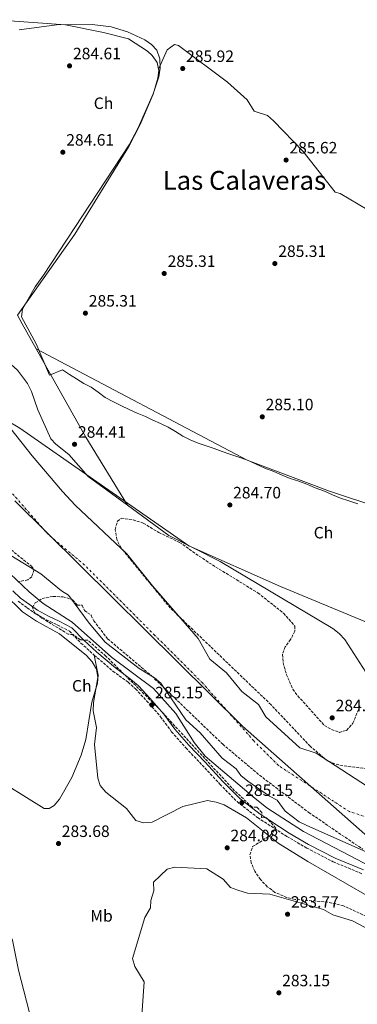
# Model space of a CAD drawing. Units: metres. Extents: x 601297 to 604774, y 4682900 to 4685263.
# Drawn here: x 602921 to 603127, y 4684311 to 4684910 of the extents above; entities that cross this region are included whole.
import ezdxf
from ezdxf.enums import TextEntityAlignment as Align

# ---------------------------------------------------------------- set-up
doc = ezdxf.new("R2010")
doc.units = ezdxf.units.M
doc.header["$MEASUREMENT"] = 0
doc.linetypes.add('DGN Style 3', pattern=[2.435890702152634, 1.739921930109024, -0.6959687720436097])
doc.linetypes.add('DGN Style 4', pattern=[2.7856150101045474, 1.391937544087219, -0.6959687720436097, 0.001739921930109024, -0.6959687720436097])
for name, color, linetype, lineweight in [('Balsa-alberca', 142, 'Continuous', 0), ('Camino', 7, 'DGN Style 3', 0), ('Cauce permanente', 151, 'Continuous', 13), ('Cauce permanente (área)', 142, 'Continuous', 13), ('Cota de punto acotado terreno', 7, 'Continuous', 0), ('Curva de nivel intermedia', 30, 'Continuous', 0), ('Eje cauce permanente (área)', 70, 'DGN Style 4', 0), ('Etiqueta de uso rústico', 92, 'Continuous', 0), ('Límite de municipio', 7, 'Continuous', 0), ('Línea de cambio de uso (parcela vista)', 92, 'Continuous', 0), ('Margen derecho', 7, 'Continuous', 0), ('Punto acotado terreno (símbolo)', 7, 'Continuous', 0), ('Texto de Área (paraje) menor', 7, 'Continuous', 0), ('Zona arbolada', 92, 'DGN Style 3', 0)]:
    doc.layers.add(name, color=color, linetype=linetype, lineweight=lineweight)
doc.styles.add('Style-Arial', font='arial.ttf')

# ---------------------------------------------------------------- blocks, each defined once
blk = doc.blocks.new('5PATER')
at = {"layer": 'Balsa-alberca', "linetype": 'Continuous', "lineweight": 0}
h = blk.add_hatch(color=51, dxfattribs=at)
edge = h.paths.add_edge_path()
edge.add_ellipse((0, 0), major_axis=(-0.1095731443231308, -0.1110710700762829), ratio=0.9994222409660317, start_angle=0, end_angle=360)

msp = doc.modelspace()

# ---------------------------------------------------------------- linework, layer by layer
at = {"layer": 'Camino', "color": 7, "linetype": 'DGN Style 3', "lineweight": 0}
msp.add_polyline3d([(602920.3200000008, 4684555.870000003, 285.5399999999937), (602925.890000001, 4684551.930000001, 285.5399999999937), (602930.890000001, 4684548.320000002, 285.6900000000023), (602937.7199999995, 4684544.600000001, 285.6900000000023), (602944.1999999991, 4684541.550000001, 285.5399999999937), (602951.62, 4684537.640000002, 285.5399999999937), (602958.6499999973, 4684530.460000002, 285.3800000000049), (602966.7399999987, 4684523.080000003, 285.229999999996), (602978.0300000008, 4684513.420000004, 285.0800000000017), (602987.3000000002, 4684506.620000003, 284.7700000000042), (602991.8099999985, 4684502.550000002, 284.7700000000042), (602998.609999998, 4684495.32, 284.9199999999983), (603007.079999997, 4684485.600000002, 285.0800000000017), (603013.8399999985, 4684476.510000002, 285.0800000000017), (603022.4100000004, 4684466.680000002, 285.0800000000017), (603032.4100000006, 4684456.210000002, 285.229999999996), (603043.249999999, 4684444.500000002, 285.229999999996), (603053.6200000002, 4684433.949999999, 285.229999999996), (603066.1700000007, 4684424.190000002, 285.229999999996), (603084.010000002, 4684412.680000001, 285.229999999996), (603096.0399999995, 4684405.700000001, 285.229999999996), (603112.2399999979, 4684397.29, 285.229999999996), (603129.6900000002, 4684390.039999999, 285.229999999996)], dxfattribs=at)
at = {"layer": 'Cauce permanente', "color": 151, "linetype": 'Continuous', "lineweight": 13}
for points in [[(602915.9100000003, 4684660.91, 281.2299999999959), (602928.8399999999, 4684644.4, 281.2299999999959), (602947.3600000005, 4684622.74, 281.2299999999959), (602955.0899999999, 4684614.41, 281.2299999999959), (602986.5, 4684584.850000001, 281.2299999999959), (603002.0999999996, 4684565.310000001, 281.2299999999959), (603029.9299999997, 4684533.15, 281.2299999999959), (603037.1100000005, 4684520.730000001, 281.2299999999959), (603047.2100000001, 4684512.369999999, 281.2299999999959), (603056.5599999996, 4684501.050000001, 281.3800000000047), (603066.6699999999, 4684492.99, 281.3800000000047), (603071.0999999996, 4684485.539999999, 281.3800000000047), (603091.7999999998, 4684466.689999999, 281.5399999999936), (603101.8700000001, 4684463.460000001, 281.5399999999936), (603137.0999999996, 4684440.550000001, 281.8500000000058)], [(603135.9900000002, 4684401.77, 281.5399999999936), (603096.0700000003, 4684419.390000001, 281.5399999999936), (603091.5499999998, 4684421.550000001, 281.5399999999936), (603087.2100000001, 4684424.779999999, 281.5399999999936), (603082.9199999999, 4684428.220000001, 281.5399999999936), (603078.0999999996, 4684434.890000001, 281.5399999999936), (603073.4000000004, 4684437.24, 281.5399999999936), (603060.1900000004, 4684446.449999999, 281.5399999999936), (603056.0300000003, 4684449.82, 281.5399999999936), (603053.2000000002, 4684453.949999999, 281.5399999999936), (603044.54, 4684460.32, 281.5399999999936), (603031.1600000003, 4684475.880000001, 281.5399999999936), (603022.4100000003, 4684483.67, 281.5399999999936), (603007.1900000004, 4684505.980000001, 281.5399999999936), (603003.3899999997, 4684509.24, 281.5399999999936), (602994.0599999996, 4684515.029999999, 281.3800000000047), (602973.4400000004, 4684531.039999999, 281.3800000000047), (602963.5800000001, 4684542.630000001, 281.3800000000047), (602951.1399999997, 4684559.609999999, 281.3800000000047), (602946.8399999999, 4684562.17, 281.3800000000047), (602934.2100000001, 4684572.59, 281.3800000000047), (602915.8399999999, 4684583.67, 281.3800000000047)]]:
    msp.add_polyline3d(points, dxfattribs=at)
at = {"layer": 'Cauce permanente (área)', "color": 142, "linetype": 'Continuous', "lineweight": 13}
for points in [[(603137.0999999996, 4684440.550000001, 281.8500000000058), (603101.8700000001, 4684463.460000001, 281.5399999999936), (603091.7999999998, 4684466.689999999, 281.5399999999936), (603071.0999999996, 4684485.539999999, 281.3800000000047), (603066.6699999999, 4684492.99, 281.3800000000047), (603056.5599999996, 4684501.050000001, 281.3800000000047), (603047.2100000001, 4684512.369999999, 281.2299999999959), (603037.1100000005, 4684520.730000001, 281.2299999999959), (603029.9299999997, 4684533.15, 281.2299999999959), (603002.0999999996, 4684565.310000001, 281.2299999999959), (602986.5, 4684584.850000001, 281.2299999999959), (602955.0899999999, 4684614.41, 281.2299999999959), (602947.3600000005, 4684622.74, 281.2299999999959), (602928.8399999999, 4684644.4, 281.2299999999959), (602915.9100000003, 4684660.91, 281.2299999999959)], [(602915.8399999999, 4684583.67, 281.3800000000047), (602934.2100000001, 4684572.59, 281.3800000000047), (602946.8399999999, 4684562.17, 281.3800000000047), (602951.1399999997, 4684559.609999999, 281.3800000000047), (602963.5800000001, 4684542.630000001, 281.3800000000047), (602973.4400000004, 4684531.039999999, 281.3800000000047), (602994.0599999996, 4684515.029999999, 281.3800000000047), (603003.3899999997, 4684509.24, 281.5399999999936), (603007.1900000004, 4684505.980000001, 281.5399999999936), (603022.4100000003, 4684483.67, 281.5399999999936), (603031.1600000003, 4684475.880000001, 281.5399999999936), (603044.54, 4684460.32, 281.5399999999936), (603053.2000000002, 4684453.949999999, 281.5399999999936), (603056.0300000003, 4684449.82, 281.5399999999936), (603060.1900000004, 4684446.449999999, 281.5399999999936), (603073.4000000004, 4684437.24, 281.5399999999936), (603078.0999999996, 4684434.890000001, 281.5399999999936), (603082.9199999999, 4684428.220000001, 281.5399999999936), (603087.2100000001, 4684424.779999999, 281.5399999999936), (603091.5499999998, 4684421.550000001, 281.5399999999936), (603096.0700000003, 4684419.390000001, 281.5399999999936), (603135.9900000002, 4684401.77, 281.5399999999936)]]:
    msp.add_polyline3d(points, dxfattribs=at)
at = {"layer": 'Curva de nivel intermedia', "color": 30, "linetype": 'Continuous', "lineweight": 0, "elevation": 285, "flags": 128}
for points in [[(603127.0900000005, 4684615.249999999), (603121.7700000008, 4684616.98), (603116.5600000008, 4684618.619999997), (603111.7300000006, 4684620.609999999), (603106.7999999997, 4684622.930000001), (603101.2499999997, 4684624.999999999), (603096.110000001, 4684627.130000002), (603091.2400000006, 4684629), (603086.0700000006, 4684630.640000001), (603081.1200000019, 4684632.63), (603076.1100000006, 4684634.880000001), (603070.5200000004, 4684636.990000002), (603065.3100000002, 4684639.279999999), (603059.9800000016, 4684641.779999998), (603054.6999999998, 4684643.59), (603049.2999999997, 4684645.369999998), (603044.5000000007, 4684647.109999999), (603039.7000000017, 4684648.779999999), (603034.8500000014, 4684650.439999999), (603029.9699999997, 4684652.149999999), (603025.1399999995, 4684654.139999999), (603020.5700000008, 4684656.32), (603016.1500000019, 4684659.140000001), (603011.6500000004, 4684661.92), (603007.0700000003, 4684664.01), (603002.4600000014, 4684666.189999999), (602997.8800000015, 4684668.289999999), (602992.8900000004, 4684670.369999999), (602987.9599999995, 4684672.57), (602983.3500000006, 4684674.869999998), (602978.5000000002, 4684677.180000001), (602973.3500000006, 4684679.949999999), (602969.1100000002, 4684683.17), (602964.9000000014, 4684686.130000001), (602960.2900000003, 4684688.390000001), (602955.9200000004, 4684691.25), (602951.7000000004, 4684694.010000001), (602947.3200000017, 4684696.829999999), (602939.4600000005, 4684693.59), (602931.280000002, 4684712.539999999), (602922.4000000017, 4684728.96), (602923.0099999997, 4684733.699999998), (602930.8399999995, 4684747.349999999), (602935.8100000005, 4684754.449999999), (602987.9400000017, 4684833.650000001), (602993.3399999996, 4684843.59), (603002.5700000009, 4684864.67), (603006.0900000014, 4684875.119999998), (603006.780000002, 4684880.359999999), (603006.5800000008, 4684885.999999999), (603004.7600000014, 4684891.369999998), (603001.6600000013, 4684894.689999999), (602997.5300000006, 4684897.51), (602987.0499999998, 4684902.42), (602977.0300000019, 4684905.55), (602965.4000000021, 4684906.929999999), (602943.7000000007, 4684906.720000002), (602920.9199999997, 4684903.61)], [(602915.6300000013, 4684572.56), (602927.0900000011, 4684561.569999999), (602935.6100000016, 4684554.439999999), (602953.35, 4684543.199999998), (602977.2599999999, 4684521.92), (603002.7200000007, 4684502.759999999), (603016.4600000003, 4684487.560000001), (603027.6000000006, 4684469.989999999), (603034.2200000011, 4684461.640000001)], [(603132.6000000003, 4684376.8), (603096.7500000002, 4684397.489999999), (603078.7600000015, 4684408.75), (603059.4000000004, 4684424.069999999), (603045.7100000001, 4684431.899999999), (603041.0300000017, 4684433.659999998), (603035.5800000001, 4684434.550000001), (603020.610000001, 4684431.05), (603002.0200000011, 4684421.400000001), (602996.640000001, 4684420.989999999), (602992.1200000015, 4684422.489999999), (602986.3600000015, 4684429.67), (602973.7700000006, 4684439.710000002), (602970.3300000007, 4684443.67), (602968.8300000009, 4684448.119999998), (602966.8200000015, 4684468.63), (602968.0599999997, 4684479.029999998), (602966.0400000013, 4684489.279999999), (602966.2200000002, 4684494.279999999), (602968.8300000009, 4684509.539999999), (602968.1, 4684514.480000001), (602965.5499999997, 4684519.020000001), (602961.9199999997, 4684522.909999999), (602945.5600000004, 4684535.999999999), (602931.6300000007, 4684543.730000001), (602923.1300000004, 4684549.52), (602911.8400000005, 4684560.409999999)], [(603034.2200000011, 4684461.640000001), (603063.4200000014, 4684436.899999999), (603071.7400000008, 4684430.21), (603094.1799999998, 4684415.720000002), (603158.7100000017, 4684382.050000001)]]:
    msp.add_lwpolyline(points, dxfattribs=at)
at = {"layer": 'Eje cauce permanente (área)', "color": 70, "linetype": 'DGN Style 4', "lineweight": 0}
msp.add_polyline3d([(603540.2199999997, 4684471.41, 281.6999999999971), (603496.9699999997, 4684464.27, 281.7100000000065), (603455.5, 4684454.01, 281.6900000000023), (603429.1900000004, 4684450, 281.6999999999971), (603385.7800000003, 4684435.83, 281.6999999999971), (603345.6500000004, 4684421.119999999, 281.7100000000065), (603310.8700000001, 4684407.289999999, 281.7100000000065), (603282.7800000003, 4684395.25, 281.679999999993), (603263.6100000005, 4684388.109999999, 281.679999999993), (603237.75, 4684385.880000001, 281.6900000000023), (603214.1200000001, 4684388.109999999, 281.6900000000023), (603191.6600000003, 4684393.939999999, 281.6900000000023), (603173.3799999999, 4684406.430000001, 281.6999999999971), (603149.75, 4684418.92, 281.7200000000012), (603122.0999999996, 4684427.84, 281.6900000000023), (603078.8499999996, 4684455.939999999, 281.5399999999936), (603063.8499999996, 4684470.9, 281.4600000000065), (603032.6399999997, 4684506.140000001, 281.3500000000058), (603003.6600000003, 4684535.130000001, 281.3000000000029), (602960.8600000005, 4684577.949999999, 281.3099999999977), (602938.7699999996, 4684596.439999999, 281.3099999999977), (602916.9199999999, 4684621.42, 281.2299999999959)], dxfattribs=at)
at = {"layer": 'Límite de municipio', "color": 7, "linetype": 'Continuous', "lineweight": 0}
for points in [[(603538.3299999982, 4684382.09, 285.12), (603455.8200000003, 4684413.789999999, 283.93), (603399.629999999, 4684435.38, 281.65), (603353.1900000013, 4684453.680000001, 284.5), (603316.8500000016, 4684468, 285.44), (603247.3399999999, 4684495.399999999, 285.71), (603080.0899999999, 4684564.940000001, 285.37), (603024.1999999993, 4684589.680000001, 284.6600000000001), (602966.1900000013, 4684630.050000001, 284.68), (602921.3500000016, 4684661.25, 282.07), (602845.0700000003, 4684706.539999999, 281.81)], [(603333.0199999996, 4684300.32, 284.05), (603305.8500000016, 4684312.010000002, 284.37), (603298.0300000012, 4684315.38, 285.14), (603287.3000000007, 4684319.989999998, 285.39), (603235.5700000003, 4684336.690000001, 285.44), (603199.6099999994, 4684356.699999999, 285.12), (603188.870000001, 4684363.739999998, 284.76), (603170.9100000003, 4684378.32, 283.61), (603160.7800000012, 4684388.140000001, 281.59), (603056.9699999989, 4684479.850000001, 281.45), (602918.3399999999, 4684617.02, 281.23)]]:
    msp.add_polyline3d(points, dxfattribs=at)
at = {"layer": 'Línea de cambio de uso (parcela vista)', "color": 92, "linetype": 'Continuous', "lineweight": 0, "extrusion": (0.01710864659137879, 0.03763901532196089, 0.9991449337995988), "elevation": 186935.9241860882, "flags": 128}
msp.add_lwpolyline([(1389661.008171092, -4510611.07808118), (1389661.008171092, -4510611.080499858)], dxfattribs=at)
at = {"layer": 'Línea de cambio de uso (parcela vista)', "color": 92, "linetype": 'Continuous', "lineweight": 0, "extrusion": (0.09938168194984863, 0.05199364280240572, 0.9936900635514855), "elevation": 303778.5424837173, "flags": 128}
msp.add_lwpolyline([(3871478.49970519, -2688788.019068316), (3871472.411560555, -2688788.051165076), (3871455.11842763, -2688788.578086875)], dxfattribs=at)
at = {"layer": 'Línea de cambio de uso (parcela vista)', "color": 92, "linetype": 'Continuous', "lineweight": 0, "extrusion": (-0.07824207653264702, -0.04790494314369902, 0.9957827543607384), "elevation": -271311.6582691071, "flags": 128}
msp.add_lwpolyline([(-3680492.852814191, 2947947.166927244), (-3680431.183117137, 2947944.868104432), (-3680382.624494743, 2947944.868104433)], dxfattribs=at)
at = {"layer": 'Línea de cambio de uso (parcela vista)', "color": 92, "linetype": 'Continuous', "lineweight": 0, "extrusion": (-0.008150799813814709, -0.02105482919620304, 0.9997450968271433), "elevation": -103265.2331044334, "flags": 128}
msp.add_lwpolyline([(-1128980.913322151, 4585277.368396674), (-1128836.714259329, 4585260.537445674), (-1128783.16981941, 4585260.998345688), (-1128720.559673051, 4585264.080803779)], dxfattribs=at)
at = {"layer": 'Línea de cambio de uso (parcela vista)', "color": 92, "linetype": 'Continuous', "lineweight": 0, "elevation": 284.679999999993, "flags": 128}
msp.add_lwpolyline([(602986.9656999996, 4684614.3771), (602986.9699999997, 4684614.369999999)], dxfattribs=at)
at = {"layer": 'Línea de cambio de uso (parcela vista)', "color": 92, "linetype": 'Continuous', "lineweight": 0}
for points in [[(603005.9210000001, 4684879.812200001, 285.5850000000065), (603005.0199999996, 4684883.789999999, 285.5), (603002, 4684888.109999999, 285.3399999999965), (602999.1600000003, 4684890.76, 285.2899999999936), (602987.5, 4684898.140000001, 285.2899999999936), (602972.2599999999, 4684902.130000001, 285.2899999999936), (602949.2999999998, 4684906.789999999, 285.5800000000018), (602906.8200000003, 4684909.869999999, 285.6000000000058), (602881.3200000003, 4684908.52, 285.3899999999995), (602863.3499999996, 4684902.300000001, 285.3099999999977), (602854.7000000002, 4684897.350000001, 285.4799999999959), (602848.9100000003, 4684891.890000001, 285.25), (602841.5193999996, 4684880.650400001, 284.6248000000051)], [(603005.9210000001, 4684879.812200001, 285.2899000000034), (603011.0499999998, 4684891.59, 284.9799999999959), (603015.5800000001, 4684894.680000001, 284.9799999999959), (603017.9600000001, 4684894.24, 284.9799999999959), (603047.8700000001, 4684871.92, 284.9799999999959), (603059.9000000004, 4684861.189999999, 284.9799999999959), (603064.0499999998, 4684854.199999999, 284.9799999999959), (603072.1900000004, 4684851.52, 284.9799999999959), (603075.79, 4684848.32, 284.679999999993), (603093.9500000002, 4684829.74, 284.679999999993), (603113.4199999999, 4684804.960000001, 284.679999999993), (603116.3899999997, 4684804.050000001, 284.679999999993), (603132.9214000005, 4684794.3301, 284.9517000000051)], [(602920.0295000002, 4684730.0397, 284.9799999999959), (602954.8899999997, 4684779.369999999, 285.0399999999936), (602987.8499999996, 4684832.640000001, 285.2899999999936), (602994.6100000005, 4684845.99, 285.3000000000029), (603002.5199999996, 4684864.550000001, 285.3399999999965), (603005.4600000001, 4684874.25, 285.5500000000029), (603006.0800000001, 4684879.109999999, 285.6000000000058), (603005.9210000001, 4684879.812200001, 285.5850000000065)], [(602986.9656999996, 4684614.3771, 284.679999999993), (602963.0899999999, 4684631.82, 284.679999999993), (602951.1600000003, 4684645.17, 284.679999999993), (602943.29, 4684651.449999999, 284.4600000000065), (602940.3700000001, 4684654.77, 284.3699999999953), (602932.2800000003, 4684672.42, 284.6600000000035), (602928.5199999996, 4684683.560000001, 284.679999999993), (602926.0300000003, 4684688.439999999, 284.679999999993), (602919.9600000001, 4684696.480000001, 284.679999999993), (602905.04, 4684709.810000001, 284.679999999993), (602897.4699999997, 4684723.109999999, 285.25), (602883.9900000002, 4684742.76, 285.2899999999936), (602867.0999999996, 4684764.369999999, 283.9700000000012), (602857.0099999999, 4684775.470000001, 284.179999999993), (602843.3300000001, 4684788.300000001, 284.4700000000012), (602817.2800000003, 4684808.949999999, 284.5500000000029), (602808.5599999996, 4684814.600000001, 284.6300000000047), (602798.8700000001, 4684819.09, 284.5599999999977), (602793.9800000006, 4684820.300000001, 284.4900000000052), (602789.0999999996, 4684820.51, 284.4600000000065), (602781.5099999999, 4684818.880000001, 284.5099999999948)], [(603154.6207999998, 4684525.0175, 285.5969999999944), (603145.9100000003, 4684513.59, 285.5099999999948), (603138.9699999997, 4684508.180000001, 285.2899999999936), (603135.9699999997, 4684508.34, 285.2899999999936), (603133.79, 4684509.960000001, 285.2899999999936), (603119.1699999999, 4684532.550000001, 285.2899999999936), (603115.8099999996, 4684536.24, 285.2899999999936), (603111.8799999999, 4684539.33, 285.2899999999936), (603043.3700000001, 4684580.15, 284.679999999993), (603012.1200000001, 4684596, 284.679999999993), (602986.9656999996, 4684614.3771, 284.679999999993)], [(602966.7400000002, 4684523.08, 284.0099999999948), (602969.1100000005, 4684510.91, 284.0099999999948), (602968.7800000003, 4684506.01, 284.0099999999948), (602965.25, 4684494.560000001, 284.6300000000047), (602961.6600000003, 4684471.76, 284.0099999999948), (602958.7800000003, 4684462.310000001, 284.0099999999948), (602953, 4684448.600000001, 284.0099999999948), (602945.6100000005, 4684435.359999999, 284.0099999999948), (602942.2699999996, 4684431.5, 284.0099999999948), (602939.29, 4684429.67, 284.0099999999948), (602936.29, 4684429.83, 284.0099999999948), (602902.1699999999, 4684450.880000001, 284.6000000000058), (602877.7999999998, 4684462.980000001, 284.6300000000047), (602867.7000000002, 4684468.199999999, 284.6300000000047), (602865.7999999998, 4684472.67, 284.6300000000047), (602866.8099999996, 4684481.470000001, 284.6300000000047), (602868.5700000003, 4684490.029999999, 284.6300000000047), (602887.9188000001, 4684557.610400001, 284.645399999994)], [(602995.5800000001, 4684300.91, 283.3899999999995), (602997.0199999996, 4684324.289999999, 283.3899999999995), (602991.4900000002, 4684333.609999999, 283.3899999999995), (602990.0899999999, 4684338.52, 283.3899999999995), (602997.5599999996, 4684363.41, 283.3899999999995), (603000.8700000001, 4684369.26, 283.3899999999995), (603001.1100000005, 4684373.76, 283.3899999999995), (603002.9199999999, 4684379.689999999, 283.3899999999995), (603002.7199999997, 4684384.9, 283.3899999999995), (603011.1299999999, 4684392.810000001, 283.3899999999995), (603015.7100000001, 4684394.07, 283.3899999999995), (603035.2300000006, 4684393.060000001, 283.3899999999995), (603045.0999999996, 4684386.77, 283.3899999999995), (603049.7000000002, 4684381.76, 283.3899999999995), (603054.1200000001, 4684380.029999999, 283.3899999999995), (603060.0499999998, 4684378.210000001, 283.3899999999995), (603073.5599999996, 4684377.51, 283.3899999999995), (603106.2000000002, 4684368.279999999, 283.3899999999995), (603112.0499999998, 4684364.970000001, 283.3899999999995), (603123.9000000004, 4684361.34, 283.3899999999995), (603134.2699999996, 4684355.850000001, 283.3899999999995)], [(602913.8668999998, 4684356.8268, 282.6496000000043), (602917.0199999996, 4684349.640000001, 282.1699999999983), (602920.6100000005, 4684331.289999999, 282.1600000000035), (602936.8399999999, 4684268.430000001, 281.5399999999936), (602946.5800000001, 4684223.050000001, 282.1600000000035), (602947.6900000004, 4684213.09, 282.5299999999988), (602947.0700000003, 4684203.449999999, 282.7799999999988), (602945.4100000003, 4684200.529999999, 282.7799999999988), (602940.75, 4684197.76, 282.7799999999988), (602937.75, 4684197.92, 282.7799999999988), (602933.1600000003, 4684200.01, 282.6600000000035), (602923.2000000002, 4684207.710000001, 282.1600000000035), (602921.8600000005, 4684210.789999999, 282.1600000000035), (602918.9299999997, 4684212.449999999, 282.1600000000035), (602879.0099999999, 4684255.17, 283.3899999999995), (602853.1799999997, 4684281.49, 283.0899999999965), (602848.0640000004, 4684285.734099999, 283.200800000006)]]:
    msp.add_polyline3d(points, dxfattribs=at)
at = {"layer": 'Margen derecho', "color": 7, "linetype": 'Continuous', "lineweight": 0}
msp.add_polyline3d([(602917.0799999975, 4684562.220000001, 285.3800000000049), (602921.8899999998, 4684557.82, 285.5399999999937), (602927.3500000003, 4684553.960000001, 285.5399999999937), (602932.2199999986, 4684550.440000002, 285.6900000000023), (602938.8500000003, 4684546.830000003, 285.6900000000023), (602945.3099999978, 4684543.790000001, 285.5399999999937), (602953.1299999988, 4684539.670000004, 285.5399999999937), (602960.390000001, 4684532.260000002, 285.3800000000049), (602968.3900000005, 4684524.95, 285.229999999996), (602979.5799999976, 4684515.38, 285.0800000000017), (602988.8799999983, 4684508.56, 284.7700000000042), (602993.5599999987, 4684504.330000003, 284.7700000000042), (603000.4600000009, 4684497.000000002, 284.9199999999983), (603009.0300000006, 4684487.16, 285.0800000000017), (603015.7800000008, 4684478.080000003, 285.0800000000017), (603024.260000001, 4684468.359999999, 285.0800000000017), (603034.239999999, 4684457.920000002, 285.229999999996), (603045.0599999973, 4684446.220000001, 285.229999999996), (603055.280000001, 4684435.82, 285.229999999996), (603067.6200000015, 4684426.230000001, 285.229999999996), (603085.3099999984, 4684414.81, 285.229999999996), (603097.2399999975, 4684407.890000002, 285.229999999996), (603113.2899999984, 4684399.559999999, 285.229999999996), (603130.6099999989, 4684392.359999999, 285.229999999996)], dxfattribs=at)
at = {"layer": 'Zona arbolada', "color": 92, "linetype": 'DGN Style 3', "lineweight": 0}
for points in [[(603132.5800000001, 4684454.08, 283.3899999999995), (603118.0099999999, 4684455.779999999, 283.5200000000041), (603113.0899999999, 4684456.939999999, 283.6000000000058), (603108.4900000002, 4684458.91, 283.6600000000035), (603098.1799999997, 4684467.630000001, 283.7700000000041), (603074.3200000003, 4684492.9, 283.9700000000012), (603012.9299999997, 4684551.850000001, 285.0899999999965), (602983.0099999999, 4684588.33, 285.5500000000029), (602980.4900000002, 4684593.439999999, 285.6300000000047), (602979.5, 4684599.600000001, 285.75), (602980.8600000005, 4684604.699999999, 285.8300000000018), (602983.2000000002, 4684606.390000001, 285.8500000000058), (602990.3799999999, 4684605.439999999, 285.8500000000058), (602996.5899999999, 4684603.430000001, 285.8500000000058), (603006.0800000001, 4684597.67, 285.8500000000058), (603018.5700000003, 4684591.75, 285.8500000000058), (603036.5599999996, 4684579.289999999, 285.8500000000058), (603066.3399999999, 4684560.99, 285.5500000000029), (603082, 4684548.57, 285.5500000000029), (603088.9199999999, 4684540.66, 285.5500000000029), (603088.7599999999, 4684537.66, 285.5500000000029), (603086.2300000006, 4684532.52, 285.5500000000029), (603083, 4684528.180000001, 285.2400000000052), (603081.2599999999, 4684523.470000001, 284.929999999993), (603081.7400000002, 4684518.460000001, 284.929999999993), (603083.6399999997, 4684511.58, 284.929999999993), (603087.6699999999, 4684502.34, 284.929999999993), (603090.5999999996, 4684498.289999999, 284.929999999993), (603106.8399999999, 4684480.27, 284.929999999993), (603111.2300000006, 4684477.779999999, 285.2400000000052), (603115.9600000001, 4684476.08, 285.2400000000052), (603120.2400000002, 4684477.310000001, 285.2400000000052), (603124.2300000006, 4684481.619999999, 285.2400000000052), (603128.5700000003, 4684492.680000001, 285.2400000000052)], [(602979.5, 4684599.600000001, 285.75), (602980.8600000005, 4684604.699999999, 285.8300000000018), (602983.2000000002, 4684606.390000001, 285.8500000000058), (602990.3799999999, 4684605.439999999, 285.8500000000058), (602996.5899999999, 4684603.430000001, 285.8500000000058), (603006.0800000001, 4684597.67, 285.8500000000058), (603018.5700000003, 4684591.75, 285.8500000000058), (603036.5599999996, 4684579.289999999, 285.8500000000058), (603066.3399999999, 4684560.99, 285.5500000000029), (603082, 4684548.57, 285.5500000000029), (603088.9199999999, 4684540.66, 285.5500000000029), (603088.7599999999, 4684537.66, 285.5500000000029), (603086.2300000006, 4684532.52, 285.5500000000029), (603083, 4684528.180000001, 285.2400000000052), (603081.2599999999, 4684523.470000001, 284.929999999993), (603081.7400000002, 4684518.460000001, 284.929999999993), (603083.6399999997, 4684511.58, 284.929999999993), (603087.6699999999, 4684502.34, 284.929999999993), (603090.5999999996, 4684498.289999999, 284.929999999993), (603106.8399999999, 4684480.27, 284.929999999993), (603111.2300000006, 4684477.779999999, 285.2400000000052), (603115.9600000001, 4684476.08, 285.2400000000052), (603120.2400000002, 4684477.310000001, 285.2400000000052), (603124.2300000006, 4684481.619999999, 285.2400000000052), (603128.5700000003, 4684492.680000001, 285.2400000000052)], [(603230.7199999997, 4684403.789999999, 282.1000000000058), (603215.7999999998, 4684404.880000001, 282.0399999999936), (603200.9500000002, 4684408.439999999, 282.1000000000058), (603192.0999999996, 4684412.460000001, 282.3699999999953), (603186.6600000003, 4684416.390000001, 282.7599999999948), (603165.9199999999, 4684435.800000001, 282.8399999999965), (603149.2300000006, 4684447.029999999, 283.1600000000035), (603132.5800000001, 4684454.08, 283.3899999999995), (603118.0099999999, 4684455.779999999, 283.5200000000041), (603113.0899999999, 4684456.939999999, 283.6000000000058), (603108.4900000002, 4684458.91, 283.6600000000035), (603098.1799999997, 4684467.630000001, 283.7700000000041), (603074.3200000003, 4684492.9, 283.9700000000012), (603012.9299999997, 4684551.850000001, 285.0899999999965), (602983.0099999999, 4684588.33, 285.5500000000029), (602980.4900000002, 4684593.439999999, 285.6300000000047), (602979.5, 4684599.600000001, 285.75)], [(602908.5599999996, 4684593.289999999, 282.8600000000006), (602928.5, 4684577.230000001, 282.8300000000018), (602930.0999999996, 4684575.130000001, 282.8500000000058), (602928.6299999999, 4684570.850000001, 284.2299999999959), (602926.3300000001, 4684568.939999999, 284.820000000007), (602921.2800000003, 4684567.949999999, 285.1000000000058)], [(602908.5599999996, 4684593.289999999, 282.8600000000006), (602928.5, 4684577.230000001, 282.8300000000018), (602930.0999999996, 4684575.130000001, 282.8500000000058), (602928.6299999999, 4684570.850000001, 284.2299999999959), (602926.3300000001, 4684568.939999999, 284.820000000007), (602921.2800000003, 4684567.949999999, 285.1000000000058)], [(603134.6900000004, 4684363.050000001, 286.1600000000035), (603118.4400000004, 4684370.52, 286.1600000000035), (603108.9000000004, 4684372.800000001, 286.1600000000035), (603088.9299999997, 4684374.460000001, 286.1600000000035), (603083.9699999997, 4684375.58, 286.1600000000035), (603076.7100000001, 4684378.710000001, 286.1600000000035), (603072.0800000001, 4684382.140000001, 286.1199999999953), (603067.8700000001, 4684386.550000001, 286.0099999999948), (603064.4600000001, 4684391.539999999, 285.8699999999953), (603062.2000000002, 4684396.680000001, 285.7200000000012), (603061.4699999997, 4684401.58, 285.6000000000058), (603063.1100000005, 4684406.52, 285.5500000000029), (603074.0099999999, 4684413.480000001, 284.929999999993), (603077.2400000002, 4684417.83, 284.929999999993), (603071.5499999998, 4684424.15, 285.5500000000029), (603068.5499999998, 4684424.300000001, 285.5500000000029), (603068.7100000001, 4684427.310000001, 285.5500000000029), (603065.8600000005, 4684430.460000001, 285.5500000000029), (603062.8600000005, 4684430.619999999, 285.5500000000029), (603052.1399999997, 4684440.560000001, 285.5500000000029), (603005.7800000003, 4684490.800000001, 285.5500000000029), (602973.8300000001, 4684522.449999999, 286.070000000007), (602962.7699999996, 4684532.180000001, 286.1600000000035), (602958.2699999996, 4684532.42, 286.1600000000035), (602953.9199999999, 4684535.65, 286.1600000000035), (602950.9199999999, 4684535.810000001, 285.5500000000029), (602934.8700000001, 4684545.680000001, 285.5500000000029), (602930.5199999996, 4684548.92, 285.5500000000029), (602929.1799999997, 4684552, 285.5500000000029), (602930.8399999999, 4684554.92, 285.5500000000029), (602935.0899999999, 4684557.550000001, 285.5500000000029), (602941.5800000001, 4684558.880000001, 285.5500000000029), (602947.5899999999, 4684558.57, 285.5500000000029), (602952.4000000004, 4684557.220000001, 285.5500000000029), (602953.5099999999, 4684556.75, 285.5500000000029), (602956.3600000005, 4684553.59, 285.5500000000029), (602959.3600000005, 4684553.439999999, 285.5500000000029), (602960.7100000001, 4684550.359999999, 285.5500000000029), (602964.7999999998, 4684547.439999999, 285.5500000000029), (602966.4000000004, 4684544.039999999, 285.5500000000029), (602974.8600000005, 4684533.060000001, 285.5500000000029), (603001.6500000004, 4684510.430000001, 284.8899999999995), (603044.9400000004, 4684468.890000001, 284.9799999999959), (603067.3200000003, 4684450.01, 284.4499999999971), (603097.3099999996, 4684427.32, 283.6999999999971), (603130.2300000006, 4684404.91, 283.2299999999959)], [(602962.7699999996, 4684532.180000001, 286.1600000000035), (602958.2699999996, 4684532.42, 286.1600000000035), (602953.9199999999, 4684535.65, 286.1600000000035), (602950.9199999999, 4684535.810000001, 285.5500000000029), (602934.8700000001, 4684545.680000001, 285.5500000000029), (602930.5199999996, 4684548.92, 285.5500000000029), (602929.1799999997, 4684552, 285.5500000000029), (602930.8399999999, 4684554.92, 285.5500000000029), (602935.0899999999, 4684557.550000001, 285.5500000000029), (602941.5800000001, 4684558.880000001, 285.5500000000029), (602947.5899999999, 4684558.57, 285.5500000000029), (602952.4000000004, 4684557.220000001, 285.5500000000029), (602953.5099999999, 4684556.75, 285.5500000000029), (602956.3600000005, 4684553.59, 285.5500000000029), (602959.3600000005, 4684553.439999999, 285.5500000000029), (602960.7100000001, 4684550.359999999, 285.5500000000029), (602964.7999999998, 4684547.439999999, 285.5500000000029), (602966.4000000004, 4684544.039999999, 285.5500000000029), (602974.8600000005, 4684533.060000001, 285.5500000000029), (603001.6500000004, 4684510.430000001, 284.8899999999995), (603044.9400000004, 4684468.890000001, 284.9799999999959), (603067.3200000003, 4684450.01, 284.4499999999971), (603097.3099999996, 4684427.32, 283.6999999999971), (603130.2300000006, 4684404.91, 283.2299999999959)], [(603134.6900000004, 4684363.050000001, 286.1600000000035), (603118.4400000004, 4684370.52, 286.1600000000035), (603108.9000000004, 4684372.800000001, 286.1600000000035), (603088.9299999997, 4684374.460000001, 286.1600000000035), (603083.9699999997, 4684375.58, 286.1600000000035), (603076.7100000001, 4684378.710000001, 286.1600000000035), (603072.0800000001, 4684382.140000001, 286.1199999999953), (603067.8700000001, 4684386.550000001, 286.0099999999948), (603064.4600000001, 4684391.539999999, 285.8699999999953), (603062.2000000002, 4684396.680000001, 285.7200000000012), (603061.4699999997, 4684401.58, 285.6000000000058), (603063.1100000005, 4684406.52, 285.5500000000029), (603074.0099999999, 4684413.480000001, 284.929999999993), (603077.2400000002, 4684417.83, 284.929999999993), (603071.5499999998, 4684424.15, 285.5500000000029), (603068.5499999998, 4684424.300000001, 285.5500000000029), (603068.7100000001, 4684427.310000001, 285.5500000000029), (603065.8600000005, 4684430.460000001, 285.5500000000029), (603062.8600000005, 4684430.619999999, 285.5500000000029), (603052.1399999997, 4684440.560000001, 285.5500000000029), (603005.7800000003, 4684490.800000001, 285.5500000000029), (602973.8300000001, 4684522.449999999, 286.070000000007), (602962.7699999996, 4684532.180000001, 286.1600000000035)]]:
    msp.add_polyline3d(points, dxfattribs=at)

# ---------------------------------------------------------------- block references
at = {"layer": 'Punto acotado terreno (símbolo)', "color": 7, "linetype": 'Continuous', "lineweight": 0, "xscale": 10, "yscale": 10, "zscale": 10}
for p in [(602951.6999999982, 4684881.760000004, 284.6000000000063), (603020.5700000008, 4684880.140000001, 285.9199999999983), (602947.5900000001, 4684829.200000001, 284.6000000000063), (603083.489999999, 4684824.450000001, 285.6100000000006), (603076.6600000005, 4684761.45, 285.3099999999981), (603009.2899999977, 4684755.399999999, 285.3099999999981), (602961.3200000006, 4684731.239999999, 285.3099999999981), (603069.0300000019, 4684668.140000001, 285.1000000000063), (602954.729999999, 4684651.430000001, 284.4100000000035), (603049.2600000016, 4684614.489999999, 284.6999999999971), (603001.7699999985, 4684492.809999999, 285.1499999999946), (603111.5699999996, 4684484.920000004, 284.4100000000035), (603056.6399999999, 4684433.38, 285.1499999999946), (602944.9799999993, 4684408.41, 283.6799999999935), (603047.659999999, 4684405.830000003, 284.0800000000018), (603084.3999999987, 4684365.380000001, 283.7700000000041), (603079.1399999993, 4684317.559999999, 283.1499999999942)]:
    msp.add_blockref('5PATER', p, dxfattribs=at)

# ---------------------------------------------------------------- texts
at = {"layer": 'Cota de punto acotado terreno', "color": 7, "linetype": 'Continuous', "lineweight": 0, "style": 'Style-Arial'}
for s, p in [('284.61', (602953.7800000014, 4684885.760000002, 284.6000000000058)), ('285.92', (603022.6200000005, 4684884.140000001, 285.9199999999983)), ('284.61', (602949.6700000009, 4684833.199999999, 284.6000000000058)), ('285.62', (603085.5399999992, 4684828.449999999, 285.6100000000006)), ('285.31', (603078.739999997, 4684765.449999998, 285.3099999999977)), ('285.31', (603011.3700000008, 4684759.399999998, 285.3099999999977)), ('285.31', (602963.3999999971, 4684735.239999998, 285.3099999999977)), ('285.10', (603071.0199999993, 4684672.140000002, 285.1000000000058)), ('284.41', (602956.8099999983, 4684655.430000001, 284.4100000000035)), ('284.70', (603051.2499999988, 4684618.489999996, 284.6999999999971)), ('285.15', (603003.7600000022, 4684496.809999999, 285.1499999999942)), ('284.41', (603113.6499999983, 4684488.920000004, 284.4100000000035)), ('285.15', (603058.6200000005, 4684437.38, 285.1499999999942)), ('283.68', (602946.9599999996, 4684412.41, 283.679999999993)), ('284.08', (603049.6499999983, 4684409.830000001, 284.0800000000018)), ('283.77', (603086.4499999988, 4684369.38, 283.7700000000041)), ('283.15', (603081.1200000001, 4684321.56, 283.1499999999942))]:
    msp.add_text(s, height=7.000000000000002, dxfattribs=at).set_placement(p)
at = {"layer": 'Etiqueta de uso rústico', "color": 92, "linetype": 'Continuous', "lineweight": 0, "style": 'Style-Arial'}
for s, p in [('Ch', (602972.3604901441, 4684859.020009998, 284.7899999999936)), ('Ch', (603106.260490147, 4684597.630009998, 284.8300000000018)), ('Ch', (602959.1404901452, 4684504.430009997, 284.75)), ('Mb', (602971.1502462425, 4684364.390009998, 283.3399999999965))]:
    msp.add_text(s, height=7.000000000000002, dxfattribs=at).set_placement(p, align=Align.MIDDLE_CENTER)
at = {"layer": 'Texto de Área (paraje) menor', "color": 7, "linetype": 'Continuous', "lineweight": 0, "style": 'Style-Arial'}
msp.add_text('Las Calaveras', height=11.5, dxfattribs=at).set_placement((603058.0967045879, 4684812.070009999, 286.1600000000035), align=Align.MIDDLE_CENTER)

doc.saveas('drawing.dxf')
